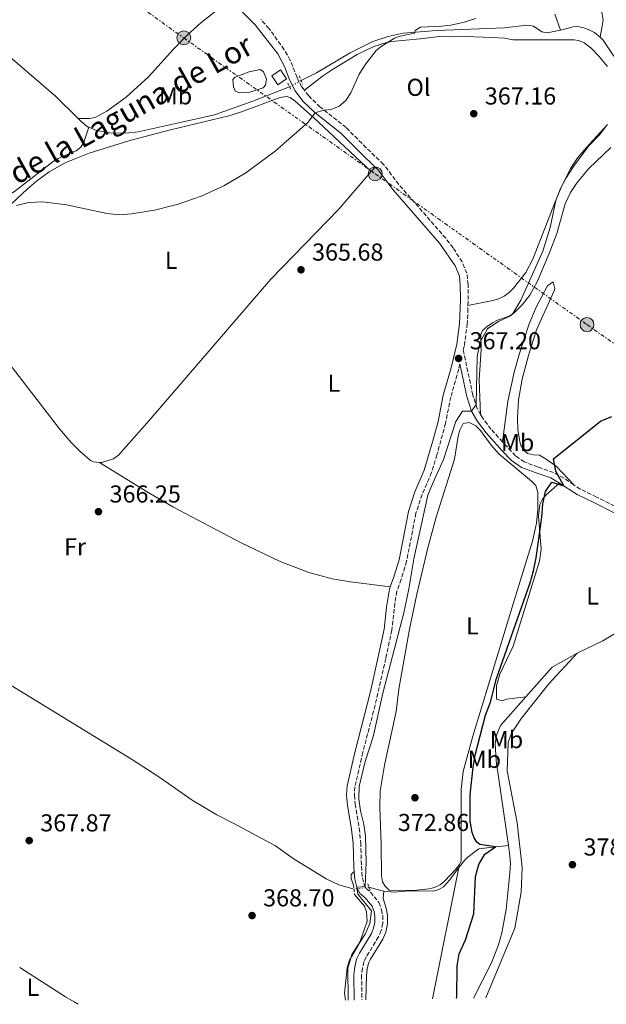
# Model space of a CAD drawing. Units: metres. Extents: x 608698 to 612185, y 4648307 to 4650669.
# Drawn here: x 610714 to 610954, y 4648337 to 4648740 of the extents above; entities that cross this region are included whole.
import ezdxf
from ezdxf.enums import TextEntityAlignment as Align

# ---------------------------------------------------------------- set-up
doc = ezdxf.new("R2010")
doc.units = ezdxf.units.M
doc.header["$MEASUREMENT"] = 0
for name, pattern in [('DGN Style 2', [1.7399219301090239, 1.043953158065414, -0.6959687720436097]), ('DGN Style 3', [2.435890702152634, 1.739921930109024, -0.6959687720436097]), ('DGN Style 5', [1.217945351076317, 0.5219765790327072, -0.6959687720436097]), ('DGN Style 7', [3.4798438602180486, 1.565929737098122, -0.6959687720436097, 0.5219765790327072, -0.6959687720436097])]:
    doc.linetypes.add(name, pattern=pattern)
for name, color, linetype, lineweight in [('Acequia sin especificar', 4, 'Continuous', 0), ('Acequia sin especificar no vista', 4, 'DGN Style 5', 0), ('Balsa-alberca', 142, 'Continuous', 0), ('Camino', 7, 'DGN Style 3', 0), ('Caseta-cabaña', 1, 'Continuous', 0), ('Cota de punto acotado terreno', 7, 'Continuous', 0), ('Curva de nivel directora', 30, 'Continuous', 30), ('Curva de nivel intermedia', 30, 'Continuous', 0), ('Etiqueta de uso rústico', 92, 'Continuous', 0), ('Iglesia-ermita', 1, 'Continuous', 13), ('Línea de cambio de uso (parcela vista)', 92, 'Continuous', 0), ('Línea eléctrica', 6, 'DGN Style 7', 0), ('Margen derecho', 7, 'Continuous', 0), ('Pontón-alcantarilla (pasos de agua)', 1, 'DGN Style 2', 0), ('Poste tendido eléctrico', 7, 'Continuous', 0), ('Punto acotado terreno (símbolo)', 7, 'Continuous', 0), ('Texto de Canal-acequia (área)', 4, 'Continuous', 0)]:
    doc.layers.add(name, color=color, linetype=linetype, lineweight=lineweight)
doc.styles.add('Style-Arial', font='arial.ttf')

# ---------------------------------------------------------------- blocks, each defined once
blk = doc.blocks.new('5PATER')
at = {"layer": 'Punto acotado terreno (símbolo)', "linetype": 'Continuous', "lineweight": 0}
h = blk.add_hatch(color=51, dxfattribs=at)
edge = h.paths.add_edge_path()
edge.add_ellipse((0, 0), major_axis=(-0.1095731443231308, -0.1110710700762829), ratio=0.9994222409660317, start_angle=0, end_angle=360)
blk = doc.blocks.new('5PELE')
at = {"layer": 'Iglesia-ermita', "linetype": 'Continuous', "lineweight": 0}
h = blk.add_hatch(color=9, dxfattribs=at)
edge = h.paths.add_edge_path()
edge.add_arc((-2.000000476837158e-05, 0), 0.2850000000000001, 0, 360)
at = {"layer": 'Iglesia-ermita', "color": 252, "linetype": 'Continuous', "lineweight": 0}
blk.add_circle((-2.000000476837158e-05, 0), 0.2850000000000001, dxfattribs=at)

msp = doc.modelspace()

# ---------------------------------------------------------------- linework, layer by layer
at = {"layer": 'Acequia sin especificar', "color": 4, "linetype": 'Continuous', "lineweight": 0, "extrusion": (-0.0005062822605878649, 0.001367812998197654, 0.9999989363823717), "elevation": 6416.274857934921, "flags": 128}
msp.add_lwpolyline([(610935.377497494, 4648731.142422249), (610932.9974927363, 4648737.572428264)], dxfattribs=at)
at = {"layer": 'Acequia sin especificar', "color": 4, "linetype": 'Continuous', "lineweight": 0, "extrusion": (-0.002678261676689015, 0.004824636588707085, 0.9999847747821855), "elevation": 21167.37127103073, "flags": 128}
msp.add_lwpolyline([(610919.8770670947, 4648414.726290455), (610930.6169482257, 4648426.906432214), (610940.8669114626, 4648432.596498438)], dxfattribs=at)
at = {"layer": 'Acequia sin especificar', "color": 4, "linetype": 'Continuous', "lineweight": 0, "extrusion": (-0.225528789798196, -0.7448766921378682, 0.6279295171290394), "elevation": -3600006.245286094, "flags": 128}
msp.add_lwpolyline([(-762365.8025367507, 2905060.030510342), (-762367.6594807418, 2905059.850624233), (-762372.1093714305, 2905059.734983162)], dxfattribs=at)
at = {"layer": 'Acequia sin especificar', "color": 4, "linetype": 'Continuous', "lineweight": 0}
for points in [[(610738.0599999996, 4648699.430000001, 363.0500000000029), (610728.8700000001, 4648708.439999999, 363.2599999999948), (610711.2999999998, 4648723.640000001, 362.820000000007), (610667.2599999999, 4648761.07, 362.7200000000012)], [(610935.2699999996, 4648735.57, 366.9799999999959), (610929.7599999999, 4648734.4, 366.8300000000018), (610927.6699999999, 4648734.779999999, 366.5800000000018), (610924.2599999999, 4648737.130000001, 366.5299999999988), (610921.5300000003, 4648737.58, 366.4799999999959), (610912.3200000003, 4648736.480000001, 366.2299999999959), (610884.7699999996, 4648735.34, 365.4400000000023), (610870.9900000002, 4648734.25, 365), (610864.8499999996, 4648732.960000001, 364.8000000000029), (610858.5999999996, 4648730.91, 364.75), (610849.2699999996, 4648726.230000001, 364.6999999999971), (610835.4900000002, 4648718.039999999, 364.4499999999971), (610829.2000000002, 4648714.92, 364.6499999999942)], [(610951.5199999996, 4648732.65, 368.9799999999959), (610949.1600000003, 4648734.52, 367.8399999999965), (610947.2599999999, 4648735.5, 367.2799999999988), (610944.8200000003, 4648736.480000001, 366.9900000000052), (610942.3600000005, 4648737.01, 366.8399999999965), (610940.4699999997, 4648736.850000001, 366.8399999999965), (610935.2699999996, 4648735.57, 366.9799999999959)], [(611034.2400000002, 4648683.230000001, 373.3699999999953), (611025.4100000003, 4648686.619999999, 372.929999999993), (611023.2800000003, 4648687.850000001, 372.929999999993), (611018, 4648693.34, 372.929999999993), (611007.2000000002, 4648703.16, 372.9700000000012), (611003.1100000005, 4648705.980000001, 373.179999999993), (610997.54, 4648709.02, 373.3699999999953), (610992.8799999999, 4648711.15, 373.1499999999942), (610988.0999999996, 4648712.640000001, 372.7299999999959), (610983.9500000002, 4648713.100000001, 372.5), (610973.0800000001, 4648713.09, 372.0599999999977), (610969.6900000004, 4648713.77, 371.6300000000047), (610967.4100000003, 4648714.84, 371.6199999999953), (610965.3399999999, 4648716.24, 371.7100000000065), (610962.4199999999, 4648718.91, 371.3300000000018), (610956.7699999996, 4648725.310000001, 370.320000000007), (610952.7000000002, 4648731.42, 369.4499999999971), (610951.5199999996, 4648732.65, 368.9799999999959)], [(610824.54, 4648712.27, 364.6999999999971), (610809.4600000001, 4648706.41, 364.75), (610793.8300000001, 4648700.91, 364.4499999999971), (610778.5899999999, 4648697.430000001, 364.0099999999948), (610762.6299999999, 4648693.970000001, 363.3600000000006), (610757.6299999999, 4648693.310000001, 363.3600000000006), (610750.8700000001, 4648693.49, 363.3600000000006), (610745.5700000003, 4648694.439999999, 363.3099999999977), (610742.4400000004, 4648695.75, 363.2299999999959)], [(610742.4400000004, 4648695.75, 363.2299999999959), (610741.9000000004, 4648695.980000001, 363.2100000000065), (610739.3300000001, 4648698.189999999, 363.0200000000041), (610738.0599999996, 4648699.430000001, 363.0500000000029)], [(610850.8799999999, 4648384.09, 370.0299999999988), (610844.6200000001, 4648385.77, 369.4400000000023), (610839.5300000003, 4648388.289999999, 369.1900000000023), (610826.0300000003, 4648396.539999999, 368.4900000000052), (610818.6900000004, 4648401.800000001, 368.3500000000058), (610801.6900000004, 4648410.9, 367.75), (610794.7400000002, 4648414.439999999, 367.2100000000065), (610784.7300000006, 4648420.390000001, 367.0599999999977), (610771.0300000003, 4648430.02, 366.9600000000065), (610759.8300000001, 4648437.24, 367.2599999999948), (610712.0099999999, 4648466.560000001, 366.8600000000006), (610680.6299999999, 4648486.350000001, 367.1100000000006), (610669.6699999999, 4648492.91, 366.6100000000006), (610657.6399999997, 4648500.67, 366.2200000000012), (610649.8499999996, 4648505.600000001, 366.2200000000012), (610642.8600000005, 4648510.439999999, 366.3999999999942), (610631.25, 4648517, 366.0899999999965)], [(610942.0499999998, 4648480.619999999, 376.4100000000035), (610952.5099999999, 4648485.65, 376.3099999999977), (610958.7199999997, 4648489.369999999, 376.1699999999983), (610973.2000000002, 4648500.230000001, 376.1000000000058), (610981.5, 4648506.460000001, 376.070000000007)], [(610914.0199999996, 4648401.930000001, 376.5500000000029), (610908.9800000006, 4648436.560000001, 376.4600000000065), (610908.5099999999, 4648443.630000001, 376.4600000000065), (610909.0700000003, 4648447.08, 376.4600000000065), (610910.7400000002, 4648451.039999999, 376.4600000000065), (610921.0599999996, 4648462.75, 376.4400000000023)], [(610914.0199999996, 4648401.930000001, 376.5500000000029), (610905.2699999996, 4648400.949999999, 374.2299999999959), (610901.8899999997, 4648400.480000001, 373.6300000000047), (610899.7699999996, 4648398.99, 373.1399999999995), (610896.7199999997, 4648396.52, 373.0899999999965), (610893.7199999997, 4648392.930000001, 372.9900000000052)], [(610899.6699999999, 4648339.449999999, 376.8600000000006), (610906.8700000001, 4648353.630000001, 376.7599999999948), (610909.9699999997, 4648361.300000001, 376.7599999999948), (610911.3499999996, 4648366.109999999, 376.7100000000065), (610913, 4648375.75, 376.6600000000035), (610914.6100000005, 4648390.699999999, 376.6100000000006), (610914.7599999999, 4648394.480000001, 376.6100000000006), (610914.4500000002, 4648398.949999999, 376.5599999999977), (610914.0199999996, 4648401.930000001, 376.5500000000029)], [(610893.7199999997, 4648392.930000001, 372.9900000000052), (610889.9299999997, 4648387.77, 372.7400000000052), (610887.4199999999, 4648385.060000001, 372.7400000000052), (610885.5899999999, 4648383.859999999, 372.7400000000052), (610883.3399999999, 4648383.16, 372.6900000000023), (610873.5599999996, 4648383.369999999, 372.1999999999971), (610867.2400000002, 4648382.859999999, 371.9499999999971), (610863.0499999998, 4648383.220000001, 371.5)]]:
    msp.add_polyline3d(points, dxfattribs=at)
at = {"layer": 'Acequia sin especificar no vista', "color": 4, "linetype": 'DGN Style 5', "lineweight": 0, "extrusion": (0.008107351077752343, 0.004610403511019262, 0.9999565065731448), "elevation": 26749.29250196012, "flags": 128}
msp.add_lwpolyline([(610801.5079747239, 4648638.350541727), (610806.1682269414, 4648641.000569892)], dxfattribs=at)
at = {"layer": 'Acequia sin especificar no vista', "color": 4, "linetype": 'DGN Style 5', "lineweight": 0, "extrusion": (-0.1966616564043565, -0.02522962036890642, 0.9801467538875674), "elevation": -237045.2280930824, "flags": 128}
msp.add_lwpolyline([(-4532869.171620766, 1173684.325479019), (-4532869.171620766, 1173678.071488293)], dxfattribs=at)
at = {"layer": 'Balsa-alberca', "color": 142, "linetype": 'Continuous', "lineweight": 0, "elevation": 359.5800000000017, "flags": 128}
msp.add_lwpolyline([(610808.2800000003, 4648710.17), (610803.9299999997, 4648709.880000001), (610802.2100000001, 4648710.67), (610801.6299999999, 4648712.26), (610801.3399999999, 4648715.34), (610802.2699999996, 4648716.230000001), (610807.9500000002, 4648718.52), (610812.4500000002, 4648719.460000001), (610813.8700000001, 4648718.52), (610815.0700000003, 4648715.430000001), (610814.6399999997, 4648712.939999999), (610813.7199999997, 4648711.850000001), (610808.2800000003, 4648710.17)], close=True, dxfattribs=at)
msp.add_lwpolyline([(610808.2800000003, 4648710.17), (610803.9299999997, 4648709.880000001), (610802.2100000001, 4648710.67), (610801.6299999999, 4648712.26), (610801.3399999999, 4648715.34), (610802.2699999996, 4648716.230000001), (610807.9500000002, 4648718.52), (610812.4500000002, 4648719.460000001), (610813.8700000001, 4648718.52), (610815.0700000003, 4648715.430000001), (610814.6399999997, 4648712.939999999), (610813.7199999997, 4648711.850000001), (610808.2800000003, 4648710.17)], dxfattribs=at)
at = {"layer": 'Camino', "color": 7, "linetype": 'DGN Style 3', "lineweight": 0}
for points in [[(610830.5500000004, 4648710.899999999, 365.0399999999937), (610829.4499999986, 4648712.340000001, 364.9199999999983), (610827.5500000007, 4648716.140000001, 364.8200000000069), (610824.8199999994, 4648723.15, 364.6100000000005), (610822.3599999985, 4648727.5, 364.6300000000048), (610816.1400000004, 4648736.100000003, 364.0700000000071), (610812.8199999988, 4648739.830000004, 363.8800000000048)], [(610897.4499999994, 4648622.830000003, 366.8600000000007), (610897.4699999974, 4648631.280000002, 366.800000000003), (610897.0000000001, 4648636.030000002, 366.5500000000029), (610895.0599999977, 4648640.649999999, 366.4600000000065), (610891.3599999985, 4648646.380000001, 366.3399999999965), (610888.3399999988, 4648650.340000002, 366.2599999999949), (610869.19, 4648672.36, 365.8099999999977), (610862.9299999992, 4648680.59, 365.7599999999948), (610855.8500000006, 4648687.420000004, 365.3699999999954), (610847.5799999981, 4648695.66, 365.4199999999984), (610837.0599999992, 4648704.06, 365.4199999999984), (610832.3399999986, 4648708.580000004, 365.2200000000011), (610830.5500000004, 4648710.899999999, 365.0399999999937)], [(610902.5799999969, 4648578.270000001, 370.3300000000018), (610901.2100000011, 4648580.630000001, 370.0299999999988), (610899.4200000009, 4648586.200000001, 369.4900000000052), (610895.5199999983, 4648604.54, 366.3399999999965), (610895.9899999977, 4648606.500000001, 367.2499999999999), (610897.1000000007, 4648615.010000003, 366.8999999999942), (610897.4400000004, 4648620.280000003, 366.8800000000047), (610897.4499999994, 4648622.830000003, 366.8600000000007)], [(610894.1700000004, 4648598.940000001, 367.2100000000065), (610893.6499999973, 4648596.780000002, 367.199999999997), (610890.420000002, 4648585.410000003, 367.1000000000059), (610888.2899999997, 4648574.640000001, 367.1000000000059), (610884.7399999979, 4648561.770000001, 367.3000000000029), (610882.5799999987, 4648554.460000001, 367.4499999999972), (610878.6700000018, 4648545.5, 367.3999999999942), (610876.1499999982, 4648537.830000004, 367.4499999999972), (610872.3599999995, 4648518.2, 368.0399999999935), (610870.1499999989, 4648510.88, 367.9400000000024), (610868.3799999986, 4648505.960000002, 368.2400000000054), (610867.5300000014, 4648501.04, 368.2299999999959), (610866.3200000002, 4648489.949999999, 368.3399999999967), (610863.829999998, 4648478.460000001, 368.4400000000023), (610859.4800000003, 4648459.32, 368.4799999999958), (610854.4299999989, 4648439.960000002, 368.4299999999931), (610851.2100000002, 4648425.890000002, 368.6399999999995), (610851.0199999979, 4648422.520000001, 368.6799999999931), (610851.3399999999, 4648418.840000002, 368.6799999999931), (610852.9899999973, 4648408.980000002, 368.8300000000019), (610853.6000000018, 4648403.050000003, 368.8800000000046), (610853.8900000001, 4648393.399999999, 369.3800000000047), (610854.2899999982, 4648388.680000001, 369.820000000007), (610854.9600000008, 4648385.950000001, 370.020000000004), (610855.7800000012, 4648384.29, 370.2200000000012), (610857.5599999981, 4648382.84, 370.2200000000012), (610861.0499999995, 4648378.600000001, 370.2200000000012), (610862.1, 4648375.680000001, 370.2200000000012), (610862.5699999994, 4648373.190000002, 370.4700000000012), (610862.5799999983, 4648370.11, 370.4700000000012), (610861.8899999999, 4648367.100000001, 370.6199999999955), (610860.8500000006, 4648364.5, 370.6199999999955), (610855.8700000006, 4648356.390000001, 371.1600000000036), (610854.9299999997, 4648354.390000002, 371.1600000000036), (610854.2800000013, 4648351.649999999, 371.2599999999947), (610853.9499999983, 4648348.809999999, 371.3600000000006), (610854.1200000005, 4648338.809999999, 371.3500000000058), (610854.1200000005, 4648338.739999999, 371.3500000000058)], [(610911.6099999994, 4648567.070000002, 371.6199999999954), (610906.8399999995, 4648572.270000001, 371.2700000000042), (610903.4599999997, 4648576.75, 370.5299999999989), (610902.5799999969, 4648578.270000001, 370.3300000000018)], [(610940.7399999981, 4648549.470000001, 375.2599999999949), (610936.6999999991, 4648552.140000001, 375.0099999999949), (610932.3899999998, 4648554.57, 374.7299999999961), (610926.1499999991, 4648556.710000002, 373.9900000000052), (610920.4499999994, 4648558.84, 372.8000000000029), (610916.8999999977, 4648561.31, 372.0099999999948), (610911.6099999994, 4648567.070000002, 371.6199999999954)], [(610966.1000000008, 4648536.32, 375.9199999999984), (610949.9800000006, 4648544.49, 375.8699999999955), (610943.3399999999, 4648547.750000001, 375.4299999999932), (610940.7399999981, 4648549.470000001, 375.2599999999949)]]:
    msp.add_polyline3d(points, dxfattribs=at)
at = {"layer": 'Caseta-cabaña', "color": 1, "linetype": 'Continuous', "lineweight": 0, "extrusion": (0.03474699339080899, 0.05156432634344107, 0.9980650112588089), "elevation": 261298.5533451264, "flags": 128}
msp.add_lwpolyline([(2091254.461891806, -4188321.881361734), (2091256.050631906, -4188317.86071441), (2091260.108026161, -4188319.482827577), (2091258.521990723, -4188323.489620664), (2091254.461891806, -4188321.881361734)], close=True, dxfattribs=at)
msp.add_lwpolyline([(2091256.050631906, -4188317.86071441), (2091260.108026161, -4188319.482827577), (2091258.521990723, -4188323.489620664), (2091254.461891806, -4188321.881361734), (2091256.050631906, -4188317.86071441)], dxfattribs=at)
at = {"layer": 'Curva de nivel directora', "color": 30, "linetype": 'Continuous', "lineweight": 30, "elevation": 375, "flags": 128}
msp.add_lwpolyline([(610892.6999999996, 4648339.340000001), (610892.8299999993, 4648340.090000002), (610892.959999999, 4648352.680000001), (610893.7799999992, 4648357.610000002), (610896.3999999989, 4648363.270000001), (610899.8999999992, 4648373.980000001), (610900.5699999997, 4648389.25), (610901.8599999994, 4648394.109999999), (610904.3299999993, 4648398.340000001), (610908.7199999992, 4648401.32), (610902.2500000006, 4648402.350000001), (610901.0799999994, 4648403.26), (610899.9699999985, 4648404.980000001), (610899.1300000002, 4648407.279999999), (610898.3899999983, 4648411.820000002), (610898.3500000002, 4648422.580000001), (610899.5599999994, 4648433.980000001), (610900.4299999989, 4648438.9), (610904.5799999996, 4648455.279999999), (610906.6399999983, 4648460.560000001), (610909.0399999989, 4648470.270000001), (610922.8799999991, 4648509.410000001), (610924.209999999, 4648514.230000001), (610925.2899999986, 4648519.619999999), (610927.5799999996, 4648536.199999999), (610928.0800000003, 4648541.760000001), (610929.1699999989, 4648546.79), (610931.7599999994, 4648550.630000004), (610936.5699999996, 4648549.040000001), (610933.3699999988, 4648555.090000002), (610932.4099999999, 4648560.150000002), (610951.6700000004, 4648575.500000001), (610956.2599999993, 4648577.470000003)], dxfattribs=at)
at = {"layer": 'Curva de nivel intermedia', "color": 30, "linetype": 'Continuous', "lineweight": 0, "flags": 128}
for points, elevation in [([(610712.8900000005, 4648663.699999999), (610717.7300000018, 4648664.98), (610723.4500000017, 4648665.279999999), (610733.4400000008, 4648663.980000001), (610736.4738995207, 4648663.338672967), (610749.9499999998, 4648660.489999999), (610754.9000000008, 4648659.990000002), (610759.9299999999, 4648660.319999999), (610769.2900000009, 4648661.88), (610778.9300000012, 4648664.309999999), (610788.3500000002, 4648667.609999998), (610797.6200000017, 4648671.88), (610806.6000000006, 4648677.140000002), (610818.6500000004, 4648686.039999999), (610832.0200000012, 4648697.720000001), (610834.9800000006, 4648701.679999999), (610838.3800000002, 4648702.709999999), (610841.5200000008, 4648703.109999999), (610844.7800000019, 4648704.449999998), (610847.4700000008, 4648706.739999999), (610849.620000001, 4648709.8), (610853.0099999995, 4648717.529999998), (610855.6200000002, 4648721.779999998), (610859.9200000007, 4648727.119999997), (610861.9500000002, 4648728.84), (610867.3900000007, 4648732.240000002), (610869.7199999997, 4648733.060000001), (610875.5400000003, 4648734.279999999), (610875.8799999999, 4648735.300000001), (610878.0200000012, 4648736.749999999), (610886.7699999998, 4648737.130000001), (610890.4300000009, 4648737.539999999), (610895.9299999995, 4648738.720000001), (610900.6900000004, 4648740.24)], 365.0000000000001), ([(610848.4400000008, 4648338.65), (610848.2599999999, 4648351.75), (610849.9299999995, 4648357.32), (610855.380000001, 4648365.689999999), (610857.2600000009, 4648370.029999999), (610858.0099999997, 4648375.119999999), (610852.3600000013, 4648381.980000001), (610851.9700000002, 4648384.849999999), (610855.4300000002, 4648385.079999999), (610855.8100000002, 4648394.970000001), (610855.5900000011, 4648405.679999999), (610854.9200000007, 4648410.63), (610853.5199999991, 4648416.079999999), (610852.8200000017, 4648421.029999999), (610853.0200000008, 4648426.109999998), (610855.4500000003, 4648436.24), (610858.7300000016, 4648446.380000001), (610862.6800000012, 4648464.199999998), (610871.2000000017, 4648497.149999999), (610873.2600000004, 4648506.939999999), (610875.3099999999, 4648519.199999999), (610881.060000001, 4648545.199999998), (610882.8800000005, 4648549.850000001), (610887.4800000006, 4648559.84), (610892.4200000003, 4648575.36), (610895.1800000007, 4648579.569999999), (610898.9200000003, 4648579.609999999), (610900.780000002, 4648582.340000001), (610901.2000000001, 4648601.970000001), (610902.2100000003, 4648606.840000001), (610902.9600000014, 4648608.91), (610905.4000000021, 4648613.289999999), (610905.9200000007, 4648613.760000001), (610909.9500000008, 4648616.3), (610914.5100000005, 4648618.430000001), (610915.6300000004, 4648619.349999999), (610919.0999999995, 4648625.050000001), (610928.04, 4648645.130000001), (610931.0800000001, 4648654.760000001), (610933.4100000013, 4648665.769999999), (610935.3100000012, 4648670.670000001), (610937.6400000001, 4648675.09), (610940.5900000007, 4648679.709999999), (610946.7199999995, 4648688.060000001), (610951.1500000019, 4648692.689999999), (610954.2600000009, 4648696.63)], 370.0000000000001)]:
    msp.add_lwpolyline(points, dxfattribs=dict(at, elevation=elevation))
at = {"layer": 'Línea de cambio de uso (parcela vista)', "color": 92, "linetype": 'Continuous', "lineweight": 0, "extrusion": (-0.00789057110948751, -0.009156959067969133, 0.9999269418253484), "elevation": -47022.12492897379, "flags": 128}
msp.add_lwpolyline([(610843.3774158125, 4648443.800184638), (610841.7572295218, 4648441.920105814)], dxfattribs=at)
at = {"layer": 'Línea de cambio de uso (parcela vista)', "color": 92, "linetype": 'Continuous', "lineweight": 0, "extrusion": (0.0006447872670936073, 0.003220340867567261, 0.9999946068124953), "elevation": 15736.29420158817, "flags": 128}
msp.add_lwpolyline([(610882.5923946733, 4648312.616715664), (610893.3525084986, 4648366.356994324)], dxfattribs=at)
at = {"layer": 'Línea de cambio de uso (parcela vista)', "color": 92, "linetype": 'Continuous', "lineweight": 0, "extrusion": (-0.2122780995038191, -0.3309197440540382, 0.9194727464510608), "elevation": -1667534.920161087, "flags": 128}
msp.add_lwpolyline([(-1995773.773139384, 3900815.586176591), (-1995751.603870114, 3900815.586176591), (-1995747.421797765, 3900815.795301824), (-1995745.499041021, 3900815.891400695)], dxfattribs=at)
at = {"layer": 'Línea de cambio de uso (parcela vista)', "color": 92, "linetype": 'Continuous', "lineweight": 0}
for points in [[(610925.5800000001, 4648782.92, 365.9100000000035), (610930.8399999999, 4648775.810000001, 366.1399999999995), (610938.3200000003, 4648760.869999999, 367.4400000000023), (610939.8399999999, 4648759.01, 367.6399999999995), (610946.2999999998, 4648754.92, 368.2899999999936), (610950.1299999999, 4648751.210000001, 368.8000000000029), (610951.4900000002, 4648749.140000001, 369.0500000000029), (610951.9100000003, 4648747.970000001, 369.179999999993), (610951.9100000003, 4648744.57, 369.6199999999953), (610952.6500000004, 4648739.630000001, 369.2100000000065), (610951.5199999996, 4648732.65, 368.9799999999959)], [(610800.1600000003, 4648747.99, 363.7100000000065), (610788.2699999996, 4648738.480000001, 363.929999999993), (610782.6799999997, 4648733.480000001, 364.1000000000058), (610777, 4648727.74, 364.1100000000006), (610766.8799999999, 4648716.390000001, 363.7100000000065), (610757.6600000003, 4648708.09, 363.7100000000065), (610749.79, 4648702.32, 363.7899999999936), (610745.2599999999, 4648699.939999999, 363.9700000000012), (610742.8700000001, 4648699.42, 363.8300000000018), (610738.0599999996, 4648699.430000001, 363.0500000000029)], [(610954.4800000006, 4648720.689999999, 369.0299999999988), (610951.0800000001, 4648724.76, 369.0299999999988), (610947.6799999997, 4648728.24, 367.8000000000029), (610944.9000000004, 4648730.32, 367.7299999999959), (610942.5599999996, 4648731.32, 367.7299999999959), (610940.8799999999, 4648731.550000001, 367.7299999999959), (610921.1799999997, 4648731.539999999, 367.7299999999959), (610915.75, 4648731.539999999, 367.2899999999936), (610912.3499999996, 4648732.220000001, 366.8600000000006), (610907.3600000005, 4648732.529999999, 366.6900000000023), (610892.4100000003, 4648733.01, 366.2400000000052), (610885.8499999996, 4648732.880000001, 365.9900000000052), (610877.9400000004, 4648731.949999999, 365.4900000000052), (610866.1500000004, 4648730.84, 365.5500000000029), (610863.7100000001, 4648730.369999999, 365.4600000000065), (610858.9699999997, 4648728.83, 365.2200000000012), (610852.1799999997, 4648725.49, 364.8300000000018), (610842.0499999998, 4648719.449999999, 364.570000000007), (610837.9400000004, 4648716.640000001, 364.6399999999995), (610830.5499999998, 4648710.9, 365.0399999999936)], [(610676.75, 4648636.460000001, 364.7599999999948), (610686.7199999997, 4648645.680000001, 365.1399999999995), (610690.6900000004, 4648648.710000001, 364.9600000000065), (610698.9800000006, 4648654.350000001, 364.3399999999965), (610704.4299999997, 4648658.52, 364.3000000000029), (610717.2000000002, 4648670.4, 365.75), (610721, 4648673.67, 365.9799999999959), (610726.29, 4648677.550000001, 365.9199999999983), (610732.8099999996, 4648681.289999999, 365.7400000000052), (610736.4738999996, 4648682.751, 365.5817999999999), (610742.54, 4648685.17, 365.320000000007), (610759.2000000002, 4648690.4, 364.429999999993), (610775.7699999996, 4648694.680000001, 363.8899999999995), (610799.6399999997, 4648700.470000001, 363.8099999999977), (610804.4100000003, 4648701.939999999, 363.9400000000023), (610820.7000000002, 4648707.960000001, 364.679999999993), (610823.2800000003, 4648708.42, 364.6699999999983), (610824.7800000003, 4648707.960000001, 364.679999999993), (610826.79, 4648706.430000001, 364.8000000000029), (610834.2300000006, 4648699.82, 365.5299999999988), (610857.8899999997, 4648677.609999999, 365.5500000000029)], [(610742.4400000004, 4648695.75, 363.2299999999959), (610740.4100000003, 4648689.640000001, 363.8800000000047), (610739.1900000004, 4648687.619999999, 364.070000000007), (610737.2800000003, 4648686.15, 364.1699999999983), (610736.4738999996, 4648685.8069, 364.165599999993), (610729.8799999999, 4648683, 364.1300000000047), (610727.8399999999, 4648681.82, 364.1000000000058), (610712.0800000001, 4648669.470000001, 363.9100000000035), (610696.0899999999, 4648660.140000001, 363.8000000000029)], [(610897.4500000002, 4648622.83, 366.8600000000006), (610907.6299999999, 4648624.869999999, 367.2899999999936), (610909.9900000002, 4648625.59, 367.6000000000058), (610912.1900000004, 4648626.710000001, 368.1600000000035), (610914.2199999997, 4648628.17, 368.7100000000065), (610916.0899999999, 4648629.92, 369.0200000000041), (610921.0800000001, 4648636.34, 369.0299999999988), (610923.9299999997, 4648641.859999999, 369.0299999999988), (610933.0300000003, 4648665.24, 369.0599999999977), (610935.9400000004, 4648672.140000001, 369.429999999993), (610939.3099999996, 4648678.84, 369.8800000000047), (610942.4100000003, 4648683.34, 370.1199999999953), (610947.0099999999, 4648688.75, 370.3399999999965), (610954.4800000006, 4648696.91, 369.8999999999942)], [(610902.5800000001, 4648578.27, 370.3300000000018), (610902.0599999996, 4648592.4, 369.8300000000018), (610902.7699999996, 4648604.880000001, 369.4799999999959), (610902.7599999999, 4648611, 369.4799999999959), (610903.4100000003, 4648612.58, 369.6399999999995), (610905.29, 4648614.300000001, 370.0099999999948), (610907.5199999996, 4648615.75, 370.3500000000058), (610909.54, 4648616.810000001, 370.5899999999965), (610914.25, 4648618.51, 371.0800000000018), (610916.3499999996, 4648619.83, 371.2200000000012), (610919.6100000005, 4648623.07, 371.2700000000041), (610922.6900000004, 4648627.02, 371.2200000000012), (610925.75, 4648632.600000001, 371.2400000000052), (610930.6699999999, 4648644.100000001, 371.4700000000012), (610933.7599999999, 4648652.369999999, 371.6999999999971), (610937.1100000005, 4648664.390000001, 372.429999999993), (610939.29, 4648669.02, 372.5299999999988), (610942.0999999996, 4648673.15, 372.320000000007), (610946.9000000004, 4648678.949999999, 372.0899999999965), (610955.8300000001, 4648687.439999999, 372.7100000000065)], [(610857.8899999997, 4648677.609999999, 365.6699999999983), (610844.6799999997, 4648662.33, 365.4100000000035), (610816.8700000001, 4648633.560000001, 365.4799999999959), (610767.1500000004, 4648575.84, 365.6999999999971), (610754.5899999999, 4648561.57, 365.9199999999983), (610752.5700000003, 4648560.15, 365.9199999999983), (610747.7199999997, 4648558.58, 365.9199999999983), (610746.75, 4648558.65, 365.9199999999983)], [(610746.75, 4648558.65, 365.9199999999983), (610744.3200000003, 4648558.82, 365.9199999999983), (610743.04, 4648559.52, 365.9199999999983), (610738.9000000004, 4648563.109999999, 365.8399999999965), (610736.4738999996, 4648565.5428, 365.7063000000053), (610735.2699999996, 4648566.75, 365.6399999999995), (610730.4699999997, 4648572.33, 365.25), (610723.04, 4648581.880000001, 364.820000000007), (610703.2999999998, 4648607.42, 365.4199999999983), (610696.9900000002, 4648615.140000001, 365.6499999999942), (610693.7400000002, 4648618.710000001, 365.7700000000041), (610682.8899999997, 4648628.119999999, 366.1399999999995), (610679.5300000003, 4648631.77, 365.4700000000012), (610676.75, 4648636.460000001, 364.7599999999948)], [(610911.6100000005, 4648567.07, 371.6199999999953), (610913.7100000001, 4648583.560000001, 371.0200000000041), (610916.3600000005, 4648595.600000001, 370.75), (610918.3399999999, 4648602.83, 370.7899999999936), (610922.4600000001, 4648615.310000001, 371.1900000000023), (610925.3200000003, 4648622.220000001, 371.3999999999942), (610929.9299999997, 4648630.939999999, 372.0599999999977), (610932.29, 4648632.550000001, 372.4100000000035), (610932.9000000004, 4648629.82, 372.8699999999953), (610932.6500000004, 4648628.9, 372.929999999993), (610925.5199999996, 4648612.91, 372.929999999993), (610922.2000000002, 4648602.369999999, 372.929999999993), (610919.6200000001, 4648592.710000001, 372.929999999993), (610918.04, 4648584.289999999, 373.0599999999977), (610917.7100000001, 4648576.84, 374.1100000000006), (610917.8300000001, 4648572.07, 374.2299999999959), (610918.6600000003, 4648567.130000001, 374.2299999999959), (610919.0899999999, 4648565.710000001, 374.2299999999959), (610920.3600000005, 4648563.550000001, 374.2299999999959), (610921.8099999996, 4648562.32, 374.2299999999959), (610924.2000000002, 4648561.76, 374.7599999999948), (610926.6399999997, 4648561.57, 375.4700000000012), (610929.3600000005, 4648559.99, 375.4700000000012), (610933.4400000004, 4648557.060000001, 375.1399999999995), (610940.7400000002, 4648549.470000001, 375.2599999999948)], [(610897.9800000006, 4648574.960000001, 372.1999999999971), (610895.4900000002, 4648574.560000001, 371.8000000000029), (610894.0800000001, 4648571.869999999, 371.6100000000006), (610893.3799999999, 4648569.439999999, 371.4799999999959), (610891.8700000001, 4648560.01, 371.3300000000018), (610884.3799999999, 4648536.180000001, 372.5599999999977), (610881.1600000003, 4648524.220000001, 372.5099999999948), (610876.5800000001, 4648504.76, 371.8300000000018), (610873.5700000003, 4648490.41, 371.7599999999948), (610869.1699999999, 4648465.810000001, 372.1399999999995), (610868.1299999999, 4648456.730000001, 372.6399999999995), (610863.3099999996, 4648434.77, 372.2400000000052), (610861.5899999999, 4648424.16, 372.179999999993), (610861.3700000001, 4648417.550000001, 372.2599999999948), (610861.9600000001, 4648402.57, 372.9900000000052), (610862.04, 4648389.470000001, 373.070000000007), (610862.5099999999, 4648387.07, 372.8000000000029), (610863.4000000004, 4648385.4, 372.6399999999995), (610865.2699999996, 4648383.619999999, 372.6399999999995), (610866.1200000001, 4648383.359999999, 372.6399999999995), (610876.54, 4648383.59, 372.6399999999995), (610881.5, 4648384.15, 372.6399999999995), (610883.7800000003, 4648384.730000001, 372.6399999999995), (610886.0199999996, 4648385.82, 372.7200000000012), (610887.9299999997, 4648387.41, 372.8999999999942), (610892.5, 4648392.279999999, 372.9400000000023), (610893.9299999997, 4648394.09, 372.7100000000065), (610894.6500000004, 4648395.600000001, 372.6399999999995), (610894.6399999997, 4648424.810000001, 372.6399999999995), (610895.4699999997, 4648432.25, 372.6399999999995), (610899.4600000001, 4648446.59, 372.6100000000006), (610916.4000000004, 4648502.619999999, 371.7799999999988), (610923.8300000001, 4648526.42, 373.1199999999953), (610925.4100000003, 4648533.77, 373.1300000000047), (610925.9800000006, 4648539.41, 372.9700000000012), (610925.9500000002, 4648546.279999999, 372.1999999999971), (610925.1600000003, 4648549.15, 371.7700000000041), (610923.3899999997, 4648551.01, 371.7700000000041), (610910.2100000001, 4648562.050000001, 371.7700000000041), (610906.9600000001, 4648565.699999999, 371.8500000000058), (610902.5199999996, 4648571.74, 372.1300000000047), (610900.7000000002, 4648573.600000001, 372.1999999999971), (610897.9800000006, 4648574.960000001, 372.1999999999971)], [(610865.6699999999, 4648507.77, 368.179999999993), (610849.3600000005, 4648509.800000001, 367.7400000000052), (610841.9900000002, 4648511.060000001, 367.5500000000029), (610832.3799999999, 4648513.66, 367.3099999999977), (610820.6500000004, 4648518.09, 367.0399999999936), (610804.6600000003, 4648525.699999999, 366.6999999999971), (610776.8300000001, 4648540.460000001, 366.1499999999942), (610766.0099999999, 4648546.680000001, 366.0200000000041), (610746.75, 4648558.65, 365.9199999999983)], [(610934.8499999996, 4648550.109999999, 374.9600000000065), (610929.4100000003, 4648545.359999999, 375.3899999999995), (610927.8600000005, 4648543.560000001, 375.5399999999936), (610926.8799999999, 4648541.480000001, 375.6699999999983), (610926.2300000006, 4648536.680000001, 375.8999999999942), (610927.3300000001, 4648523.09, 376.2299999999959), (610926.7100000001, 4648518.180000001, 376.2599999999948), (610915.8499999996, 4648483.529999999, 376.2599999999948), (610910.4199999999, 4648472.02, 376.2599999999948), (610909.1399999997, 4648467.27, 376.2599999999948), (610909.0599999996, 4648461.779999999, 376.2599999999948), (610911.4800000006, 4648461.039999999, 376.2599999999948), (610913.1399999997, 4648461.789999999, 376.2599999999948), (610921.0599999996, 4648462.75, 376.4400000000023)], [(610942.0499999998, 4648480.619999999, 376.75), (610930.54, 4648468.100000001, 377.820000000007), (610919.3399999999, 4648453.99, 378.1699999999983), (610915.2300000006, 4648447.859999999, 378.5399999999936), (610913.8600000005, 4648444.09, 378.5399999999936), (610913.4199999999, 4648432.4, 378.5399999999936), (610917.5499999998, 4648411.180000001, 378.5399999999936), (610919.5899999999, 4648392.949999999, 378.75), (610919.1600000003, 4648382.84, 378.8399999999965), (610916.6299999999, 4648368.039999999, 378.9499999999971), (610904.6799999997, 4648339.529999999, 379.6100000000006)], [(610850.7000000002, 4648385.67, 370.0299999999988), (610849.6799999997, 4648388.380000001, 369.8099999999977), (610849.6799999997, 4648390.08, 369.1600000000035), (610850.8899999997, 4648391.289999999, 369.5500000000029)], [(610851.0700000003, 4648381.859999999, 370.0299999999988), (610855.1500000004, 4648377.109999999, 369.3800000000047), (610856.0099999999, 4648374.77, 369.3699999999953), (610856.1699999999, 4648370.99, 368.9400000000023), (610853.8399999999, 4648363.9, 369.429999999993), (610852.7800000003, 4648361.480000001, 369.5899999999965), (610848.9600000001, 4648355.029999999, 370.0200000000041), (610848.0700000003, 4648351.92, 370.0299999999988), (610847.0099999999, 4648341.439999999, 369.8099999999977), (610847.3600000005, 4648338.630000001, 369.8099999999977)], [(610863.0499999998, 4648383.220000001, 371.5), (610862.7999999998, 4648380.26, 370.3500000000058), (610864.0300000003, 4648376.210000001, 370.3699999999953), (610864.5599999996, 4648373.380000001, 370.6300000000047), (610864.5700000003, 4648369.890000001, 370.6499999999942), (610863.7999999998, 4648366.51, 370.8000000000029), (610862.6299999999, 4648363.600000001, 370.8000000000029), (610857.6200000001, 4648355.449999999, 371.3399999999965), (610856.8200000003, 4648353.730000001, 371.3399999999965), (610856.2400000002, 4648351.310000001, 371.4400000000023), (610855.9400000004, 4648348.710000001, 371.5299999999988), (610855.6299999999, 4648338.76, 373.0599999999977)]]:
    msp.add_polyline3d(points, dxfattribs=at)
at = {"layer": 'Línea eléctrica', "color": 6, "linetype": 'DGN Style 7', "lineweight": 0}
msp.add_polyline3d([(609660.989999998, 4649523.59, 355.9499999999971), (609743.3500000022, 4649465.16, 356.75), (609842.8992859363, 4649395.058552163, 357.6313999999985), (609948.9200000018, 4649320.399999999, 358.570000000007), (610296.9999999999, 4649073.81, 360.2299999999959), (610416.5799999975, 4648989.100000002, 360.9499999999971), (610466.7899999986, 4648954.59, 360.9700000000012), (610573.8600000005, 4648877.859999999, 361.8899999999995), (610673.1200000005, 4648809.489999998, 361.9499999999971), (610781.2600000007, 4648732.359999998, 364.0899999999965), (610859.539999999, 4648676.739999998, 365.6199999999953), (610946.0899999996, 4648615.039999999, 373.6600000000035), (611037.4200000013, 4648550.719999999, 375.2200000000012), (611113.1000000024, 4648498.149999999, 377.0899999999965), (611180.5100000009, 4648450.780000002, 376.9400000000023), (611264.4499999988, 4648391.690000002, 374.9499999999971), (611329.010000002, 4648346.140000002, 377.0599999999977)], dxfattribs=at)
at = {"layer": 'Margen derecho', "color": 7, "linetype": 'Continuous', "lineweight": 0}
for points in [[(610859.5100000016, 4648679.489999998, 365.6999999999972), (610853.6299999988, 4648685.160000001, 365.3699999999954), (610845.469999998, 4648693.300000002, 365.4199999999984), (610834.9800000006, 4648701.680000002, 365.4199999999984), (610829.9699999993, 4648706.460000004, 365.2200000000011), (610826.7500000006, 4648710.649999999, 364.9199999999983), (610824.6400000006, 4648714.870000001, 364.8200000000069), (610822.469999998, 4648720.680000001, 364.6300000000048), (610819.6999999987, 4648725.77, 364.6300000000048), (610810.4400000006, 4648737.730000001, 363.8800000000048), (610801.1299999988, 4648746.980000001, 363.7299999999959), (610800.1599999988, 4648747.99, 363.7100000000065)], [(610865.6700000018, 4648507.770000001, 368.179999999993), (610867.1400000004, 4648511.88, 367.9400000000024), (610869.2500000005, 4648518.850000002, 368.0399999999935), (610873.079999997, 4648538.63, 367.4499999999972), (610875.7100000001, 4648546.63, 367.3999999999942), (610879.6000000016, 4648555.540000001, 367.4499999999972), (610883.0399999992, 4648567.440000003, 367.199999999997), (610885.1999999983, 4648575.370000001, 367.1000000000059), (610887.3399999996, 4648586.149999999, 367.1000000000059), (610890.5100000014, 4648597.32, 367.199999999997), (610892.8699999995, 4648607.080000003, 367.2499999999999), (610893.9400000002, 4648615.289999999, 366.8999999999942), (610894.4200000007, 4648625.320000002, 366.8500000000058), (610894.3099999991, 4648631.11, 366.800000000003), (610893.9800000006, 4648634.82, 366.5599999999977), (610892.2600000015, 4648639.140000001, 366.4600000000065), (610885.8399999999, 4648648.399999999, 366.2599999999949), (610866.739999998, 4648670.359999999, 365.8099999999977), (610860.550000001, 4648678.480000001, 365.7599999999948), (610859.5100000016, 4648679.489999998, 365.6999999999972)], [(610894.1700000004, 4648598.940000001, 367.2100000000065), (610897.0100000014, 4648585.56, 369.4900000000052), (610898.9200000024, 4648579.609999999, 370.0299999999988), (610901.39, 4648575.370000001, 370.5299999999989), (610904.9200000016, 4648570.690000003, 371.2700000000042), (610911.4100000004, 4648563.390000001, 371.8600000000007), (610915.2800000017, 4648559.399999999, 372.0099999999948), (610919.2800000004, 4648556.620000003, 372.8000000000029), (610925.3099999987, 4648554.370000003, 373.9900000000052), (610931.3199999991, 4648552.309999999, 374.7299999999961), (610934.8500000007, 4648550.109999999, 374.9600000000065)], [(610934.8500000007, 4648550.109999999, 374.9600000000065), (610942.1299999985, 4648545.580000003, 375.4299999999932), (610948.8699999999, 4648542.260000002, 375.8699999999955), (610964.9699999975, 4648534.100000003, 375.9199999999984)], [(610850.8900000006, 4648391.290000001, 369.550000000003), (610850.7299999996, 4648393.220000001, 369.3800000000047), (610850.4400000013, 4648402.84, 368.8800000000046), (610849.8599999979, 4648408.480000001, 368.8300000000019), (610848.1999999994, 4648418.440000001, 368.6799999999931), (610847.8500000007, 4648422.469999999, 368.6799999999931), (610848.0599999987, 4648426.330000003, 368.6399999999995), (610851.1499999977, 4648439.920000002, 368.4400000000023), (610857.5699999993, 4648464.920000002, 368.4900000000052), (610860.73, 4648479.140000002, 368.4400000000023), (610863.1900000008, 4648490.460000001, 368.3399999999967), (610864.1299999995, 4648499.370000001, 368.2400000000054), (610865.3000000007, 4648506.750000001, 368.2400000000054), (610865.6700000018, 4648507.770000001, 368.179999999993)], [(610850.9299999987, 4648338.690000002, 371.3200000000071), (610850.7800000011, 4648348.970000001, 371.3600000000006), (610851.1499999977, 4648352.210000001, 371.2599999999947), (610851.9299999999, 4648355.440000003, 371.1600000000036), (610853.0699999998, 4648357.890000001, 371.1600000000036), (610858.010000002, 4648365.930000001, 370.6199999999955), (610858.8599999989, 4648368.050000002, 370.6199999999955), (610859.4099999989, 4648370.470000001, 370.4700000000012), (610859.3999999977, 4648372.890000001, 370.4700000000012), (610859.0300000011, 4648374.850000003, 370.2200000000012), (610858.2499999988, 4648377.020000001, 370.2200000000012), (610855.3099999973, 4648380.590000001, 370.2200000000012), (610853.2499999988, 4648382.27, 370.2200000000012), (610851.9699999979, 4648384.850000001, 370.020000000004), (610851.1499999977, 4648388.160000001, 369.820000000007), (610850.8900000006, 4648391.290000001, 369.550000000003)]]:
    msp.add_polyline3d(points, dxfattribs=at)
at = {"layer": 'Pontón-alcantarilla (pasos de agua)', "color": 1, "linetype": 'DGN Style 2', "lineweight": 0, "flags": 128}
for points, elevation in [([(610828.3899999997, 4648716.77), (610829.8499999996, 4648713.449999999)], 364.679999999993), ([(610850.7000000002, 4648385.67), (610851.0700000003, 4648381.859999999)], 370.0299999999988), ([(610856.4699999997, 4648386.180000001), (610857.4900000002, 4648383.470000001)], 370.3899999999995), ([(610851.0700000003, 4648381.859999999), (610851.0700000003, 4648381.84)], 370.0299999999988)]:
    msp.add_lwpolyline(points, dxfattribs=dict(at, elevation=elevation))
at = {"layer": 'Pontón-alcantarilla (pasos de agua)', "color": 1, "linetype": 'DGN Style 2', "lineweight": 0, "extrusion": (-0.01802179264543176, 0.03536776808368562, 0.9992118574009337), "elevation": 153770.836281021, "flags": 128}
msp.add_lwpolyline([(-2654807.886701879, -3861605.32348495), (-2654807.88670188, -3861601.796559943)], dxfattribs=at)

# ---------------------------------------------------------------- block references
at = {"layer": 'Poste tendido eléctrico', "color": 7, "linetype": 'Continuous', "lineweight": 0, "xscale": 10, "yscale": 10, "zscale": 10}
for p in [(610781.2600000007, 4648732.359999998, 364.0899999999965), (610859.539999999, 4648676.739999998, 365.6199999999953), (610946.0899999996, 4648615.039999999, 373.6600000000035)]:
    msp.add_blockref('5PELE', p, dxfattribs=at)
at = {"layer": 'Punto acotado terreno (símbolo)', "color": 7, "linetype": 'Continuous', "lineweight": 0, "xscale": 10, "yscale": 10, "zscale": 10}
for p in [(610899.8099999975, 4648701.320000002, 367.160000000004), (610829.1900000015, 4648637.460000004, 365.6799999999935), (610893.6000000006, 4648601.180000001, 367.1999999999971), (610746.3899999993, 4648538.480000001, 366.2500000000005), (610875.7600000014, 4648421.45, 372.860000000001), (610718.0699999994, 4648403.920000002, 367.8699999999959), (610940.1399999991, 4648394.06, 378.6499999999942), (610809.190000001, 4648373.239999999, 368.6999999999975)]:
    msp.add_blockref('5PATER', p, dxfattribs=at)

# ---------------------------------------------------------------- texts
at = {"layer": 'Cota de punto acotado terreno', "color": 7, "linetype": 'Continuous', "lineweight": 0, "style": 'Style-Arial'}
for s, p in [('367.16', (610904.3299999975, 4648705.069999999, 367.1600000000035)), ('365.68', (610833.7100000015, 4648641.21, 365.679999999993)), ('367.20', (610898.1200000005, 4648604.929999999, 367.1999999999971)), ('366.25', (610750.9200000026, 4648542.23, 366.25)), ('367.87', (610722.5899999995, 4648407.670000002, 367.8699999999953)), ('372.86', (610868.7899999982, 4648407.830000004, 372.8600000000006)), ('378.65', (610944.6700000025, 4648397.809999998, 378.6499999999942)), ('368.70', (610813.7100000011, 4648376.989999999, 368.6999999999971))]:
    msp.add_text(s, height=7.000000000000002, dxfattribs=at).set_placement(p)
at = {"layer": 'Etiqueta de uso rústico', "color": 92, "linetype": 'Continuous', "lineweight": 0, "style": 'Style-Arial'}
for s, p in [('Ol', (610877.2246334398, 4648712.12001, 365.929999999993)), ('Mb', (610777.8902462434, 4648708.62001, 363.9799999999959)), ('L', (610776.1014203808, 4648641.320009999, 365.1999999999971)), ('L', (610842.671420381, 4648591.040009998, 366.3500000000058)), ('Mb', (610917.7302462431, 4648566.78001, 373.3099999999977)), ('Fr', (610736.8136852683, 4648524.100010002, 366.3399999999965)), ('L', (610948.3614203772, 4648503.990009997, 376.3899999999995)), ('L', (610899.2514203781, 4648491.75001, 371.8600000000006)), ('Mb', (610913.1802462423, 4648445.230009998, 377.8300000000018)), ('Mb', (610904.1202462431, 4648437.150009998, 375.6399999999995)), ('L', (610719.5614203817, 4648343.890009999, 367.5200000000041))]:
    msp.add_text(s, height=7.000000000000002, dxfattribs=at).set_placement(p, align=Align.MIDDLE_CENTER)
at = {"layer": 'Texto de Canal-acequia (área)', "color": 4, "linetype": 'Continuous', "lineweight": 0, "style": 'Style-Arial'}
msp.add_text('Acequia de la Laguna de Lor', height=9, rotation=29.16415999999999, dxfattribs=at).set_placement((610738.3324014783, 4648691.340199582, 363.9600000000065), align=Align.MIDDLE_CENTER)

doc.saveas('drawing.dxf')
